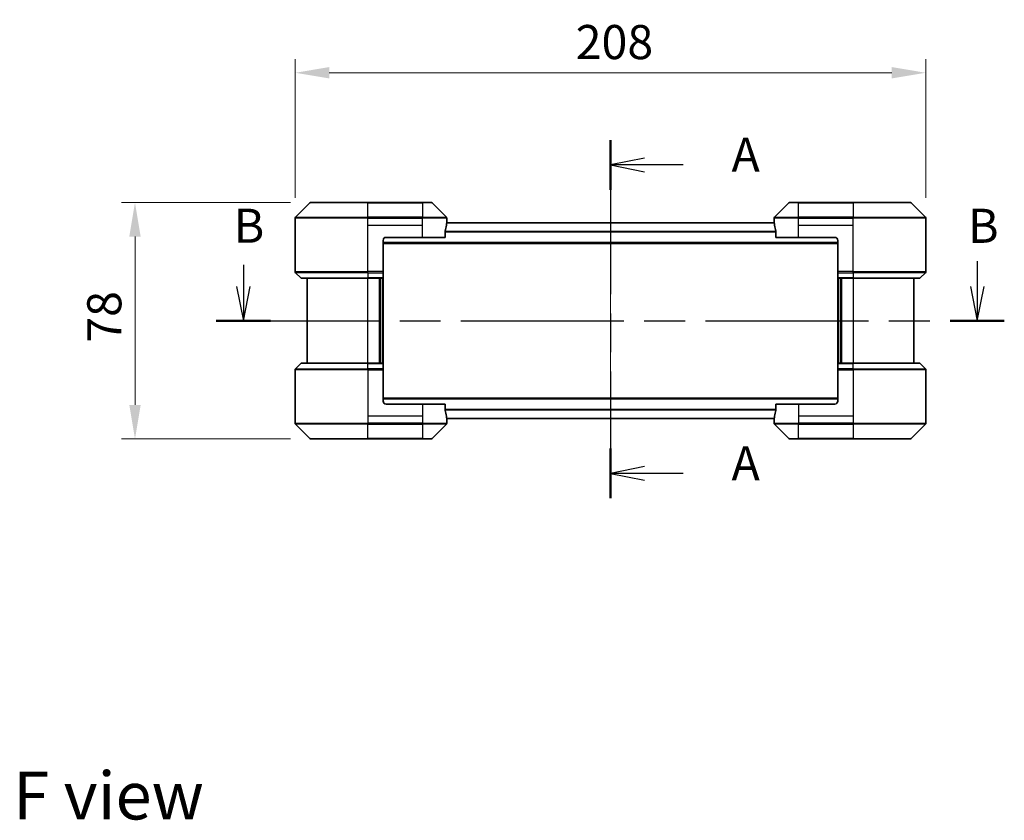
# Model space of a CAD drawing. Units: millimetres. Extents: x 43 to 6555, y 24 to 1288.
# Drawn here: x 1738 to 2062, y 450 to 714 of the extents above; entities that cross this region are included whole.
import ezdxf

# ---------------------------------------------------------------- set-up
doc = ezdxf.new("R2010")
doc.units = ezdxf.units.MM
doc.header["$LTSCALE"] = 3
doc.linetypes.add('CHAIN', pattern=[0.3543, 0.2362, -0.0295, 0.0591, -0.0295])
doc.layers.get('Defpoints').update_dxf_attribs({"lineweight": 25})
for name, color, linetype, lineweight in [('Centerline (ISO)', 131, 'Continuous', 18), ('Dimension (ISO)', 7, 'Continuous', 18), ('Dimension (ISO) @ 1', 7, 'Continuous', 18), ('Section Line (ISO)', 7, 'CHAIN', 25), ('Symbol (ISO)', 7, 'Continuous', 18), ('Visible (ISO)', 7, 'Continuous', 35), ('Visible Narrow (ISO)', 7, 'Continuous', 25)]:
    doc.layers.add(name, color=color, linetype=linetype, lineweight=lineweight)
doc.styles.add('Note Text (TK)', font='MS PGothic.ttf')
doc.dimstyles.new('Default - Method 1b (TK)', dxfattribs={"dimscale": 3, "dimtxt": 2.5, "dimasz": 2.5, "dimexe": 1, "dimexo": 1.5, "dimgap": 1, "dimtad": 1, "dimrnd": 1e-08, "dimdsep": 46, "dimtxsty": 'Note Text (TK)', "dimcen": 0.09, "dimdle": 5, "dimclrd": 100, "dimclre": 100, "dimclrt": 7, "dimadec": 1, "dimazin": 1, "dimtfac": 1, "dimtmove": 0, "dimatfit": 3, "dimfxl": 1, "dimtolj": 1, "dimlwd": -1, "dimlwe": -1, "dimarcsym": 0})

# ---------------------------------------------------------------- blocks, each defined once
blk = doc.blocks.new('2dTransSection21')
at = {"layer": 'Section Line (ISO)', "linetype": 'CHAIN', "ltscale": 15.954105}
blk.add_line((171.39, 152.59), (171.39, 126.328), dxfattribs=at)
at = {"layer": 'Section Line (ISO)', "linetype": 'Continuous', "lineweight": 50}
for p, q in [((171.39, 152.59), (171.39, 148.938)), ((171.39, 129.98), (171.39, 126.328))]:
    blk.add_line(p, q, dxfattribs=at)
at = {"layer": 'Section Line (ISO)', "linetype": 'Continuous'}
for p, q in [((173.89, 151.264), (171.39, 150.764)), ((173.89, 150.764), (171.39, 150.764)), ((171.39, 150.764), (173.89, 150.264)), ((176.713, 150.764), (173.89, 150.764)), ((173.89, 128.654), (171.39, 128.154)), ((173.89, 128.154), (171.39, 128.154)), ((171.39, 128.154), (173.89, 127.654)), ((176.713, 128.154), (173.89, 128.154))]:
    blk.add_line(p, q, dxfattribs=at)
at = {"layer": 'Section Line (ISO)', "char_height": 2.5, "attachment_point": 7, "style": 'Note Text (TK)'}
for insert in [(180.261, 149.478), (180.261, 126.867)]:
    blk.add_mtext('A', dxfattribs=dict(at, insert=insert))
blk = doc.blocks.new('2dTransSection22')
at = {"layer": 'Section Line (ISO)', "linetype": 'Continuous'}
for p, q in [((198.267, 143.714), (198.267, 141.843)), ((144.481, 143.431), (144.481, 141.843)), ((143.981, 141.843), (144.481, 139.343)), ((144.481, 141.843), (144.481, 139.343)), ((144.481, 139.343), (144.981, 141.843)), ((197.767, 141.843), (198.267, 139.343)), ((198.267, 141.843), (198.267, 139.343)), ((198.267, 139.343), (198.767, 141.843))]:
    blk.add_line(p, q, dxfattribs=at)
at = {"layer": 'Section Line (ISO)', "linetype": 'CHAIN', "ltscale": 16.867783}
blk.add_line((142.492, 139.343), (200.255, 139.343), dxfattribs=at)
at = {"layer": 'Section Line (ISO)', "linetype": 'Continuous', "lineweight": 50}
for p, q in [((142.492, 139.343), (146.469, 139.343)), ((196.279, 139.343), (200.255, 139.343))]:
    blk.add_line(p, q, dxfattribs=at)
at = {"layer": 'Section Line (ISO)', "char_height": 2.5, "attachment_point": 7, "style": 'Note Text (TK)'}
for insert in [(143.773, 144.274), (197.598, 144.27)]:
    blk.add_mtext('B', dxfattribs=dict(at, insert=insert))
blk = doc.blocks.new('*D21')
at = {"layer": 'Defpoints', "color": 0}
for p in [(2036.51, 696.83), (1828.51, 648.83), (2036.51, 648.83)]:
    blk.add_point(p, dxfattribs=at)
at = {"layer": 'Dimension (ISO)', "color": 100}
for p, q in [((1828.51, 655.58), (1828.51, 701.33)), ((2036.51, 655.58), (2036.51, 701.33)), ((1839.76, 696.83), (2025.26, 696.83))]:
    blk.add_line(p, q, dxfattribs=at)
for points in [[(1839.76, 698.71), (1839.76, 694.96), (1828.51, 696.83)], [(2025.26, 698.71), (2025.26, 694.96), (2036.51, 696.83)]]:
    blk.add_solid(points, dxfattribs=at)
at = {"layer": 'Dimension (ISO)', "color": 7, "insert": (1921.03, 706.96), "char_height": 11.25, "attachment_point": 4, "style": 'Note Text (TK)'}
blk.add_mtext('\\A1;208', dxfattribs=at)
blk = doc.blocks.new('*D22')
at = {"layer": 'Defpoints', "color": 0}
for p in [(1833.71, 654.04), (1775.67, 576.04), (1833.71, 576.04)]:
    blk.add_point(p, dxfattribs=at)
at = {"layer": 'Dimension (ISO)', "color": 100}
for p, q in [((1826.96, 654.04), (1771.17, 654.04)), ((1775.67, 642.79), (1775.67, 587.29)), ((1826.96, 576.04), (1771.17, 576.04))]:
    blk.add_line(p, q, dxfattribs=at)
for points in [[(1773.79, 642.79), (1777.54, 642.79), (1775.67, 654.04)], [(1773.79, 587.29), (1777.54, 587.29), (1775.67, 576.04)]]:
    blk.add_solid(points, dxfattribs=at)
at = {"layer": 'Dimension (ISO)', "color": 7, "insert": (1765.54, 607.79), "char_height": 11.25, "attachment_point": 4, "rotation": 90, "style": 'Note Text (TK)'}
blk.add_mtext('\\A1;78', dxfattribs=at)

msp = doc.modelspace()

# ---------------------------------------------------------------- linework, layer by layer
at = {"layer": 'Centerline (ISO)', "linetype": 'CHAIN', "ltscale": 23.990969}
msp.add_line((1932.505, 658.5913), (1932.505, 571.4913), dxfattribs=at)
at = {"layer": 'Visible (ISO)'}
for p, q in [((1833.3586, 653.8948), (1828.6515, 649.1877)), ((1833.7121, 654.0413), (1852.505, 654.0413)), ((1870.505, 654.0413), (1852.505, 654.0413)), ((1870.505, 654.0413), (1873.2979, 654.0413)), ((1878.3586, 649.1877), (1873.6515, 653.8948)), ((1991.3586, 653.8948), (1986.6515, 649.1877)), ((1991.7121, 654.0413), (1994.505, 654.0413)), ((2012.505, 654.0413), (1994.505, 654.0413)), ((2012.505, 654.0413), (2031.2979, 654.0413)), ((2036.3586, 649.1877), (2031.6515, 653.8948)), ((1828.505, 646.5413), (1828.505, 648.8341)), ((1828.505, 631.2484), (1828.505, 646.5413)), ((1986.5328, 647.3413), (1878.4772, 647.3413)), ((1878.505, 647.5413), (1878.4969, 647.5413)), ((1878.505, 647.5413), (1878.505, 648.8341)), ((1878.505, 647.3413), (1878.505, 647.5413)), ((1986.505, 647.5413), (1986.505, 648.8341)), ((1986.5131, 647.5413), (1986.505, 647.5413)), ((1986.505, 647.5413), (1986.505, 647.3413)), ((2036.505, 646.5413), (2036.505, 648.8341)), ((2036.505, 631.2484), (2036.505, 646.5413)), ((1877.9212, 642.5413), (1877.9212, 644.4326)), ((1987.0888, 644.4326), (1987.0888, 642.5413)), ((1857.505, 641.5413), (1857.505, 631.2484)), ((2007.505, 640.5413), (1857.505, 640.5413)), ((1858.505, 642.5413), (1870.505, 642.5413)), ((1877.9212, 642.5413), (1870.505, 642.5413)), ((1994.505, 642.5413), (1987.0888, 642.5413)), ((1994.505, 642.5413), (2006.505, 642.5413)), ((2007.505, 641.5413), (2007.505, 631.2484)), ((1828.6515, 630.8948), (1830.3586, 629.1877)), ((1857.505, 631.2484), (1857.505, 630.8948)), ((1857.505, 629.1877), (1857.505, 630.8948)), ((2007.505, 630.8948), (2007.505, 631.2484)), ((2007.505, 630.8948), (2007.505, 629.1877)), ((2036.3586, 630.8948), (2034.6515, 629.1877)), ((1852.505, 629.0413), (1830.7121, 629.0413)), ((1832.505, 629.0413), (1832.505, 601.0413)), ((1852.505, 629.0413), (1857.505, 629.0413)), ((1856.505, 601.0413), (1856.505, 629.0413)), ((1857.505, 629.1877), (1857.505, 629.0413)), ((1857.505, 601.0413), (1857.505, 629.0413)), ((2007.505, 629.0413), (2007.505, 629.1877)), ((2007.505, 629.0413), (2007.505, 601.0413)), ((2007.505, 629.0413), (2012.505, 629.0413)), ((2008.505, 629.0413), (2008.505, 601.0413)), ((2034.2979, 629.0413), (2012.505, 629.0413)), ((2032.505, 601.0413), (2032.505, 629.0413)), ((1828.6515, 599.1877), (1830.3586, 600.8948)), ((1830.7121, 601.0413), (1852.505, 601.0413)), ((1857.505, 601.0413), (1852.505, 601.0413)), ((1857.505, 601.0413), (1857.505, 600.8948)), ((1857.505, 599.1877), (1857.505, 600.8948)), ((2007.505, 600.8948), (2007.505, 601.0413)), ((2012.505, 601.0413), (2007.505, 601.0413)), ((2007.505, 600.8948), (2007.505, 599.1877)), ((2012.505, 601.0413), (2034.2979, 601.0413)), ((2036.3586, 599.1877), (2034.6515, 600.8948)), ((1828.505, 598.8341), (1828.505, 583.5413)), ((1857.505, 599.1877), (1857.505, 598.8341)), ((1857.505, 588.5413), (1857.505, 598.8341)), ((2007.505, 598.8341), (2007.505, 599.1877)), ((2007.505, 588.5413), (2007.505, 598.8341)), ((2036.505, 598.8341), (2036.505, 583.5413)), ((1857.505, 589.5413), (2007.505, 589.5413)), ((1870.505, 587.5413), (1858.505, 587.5413)), ((1870.505, 587.5413), (1877.9212, 587.5413)), ((1877.9212, 585.6499), (1877.9212, 587.5413)), ((1987.0888, 587.5413), (1994.505, 587.5413)), ((1987.0888, 587.5413), (1987.0888, 585.6499)), ((2006.505, 587.5413), (1994.505, 587.5413)), ((1828.505, 583.5413), (1828.505, 581.2484)), ((1878.4772, 582.7413), (1986.5328, 582.7413)), ((1878.4969, 582.5413), (1878.505, 582.5413)), ((1878.505, 582.5413), (1878.505, 582.7413)), ((1878.505, 582.5413), (1878.505, 581.2484)), ((1986.505, 582.7413), (1986.505, 582.5413)), ((1986.505, 582.5413), (1986.5131, 582.5413)), ((1986.505, 582.5413), (1986.505, 581.2484)), ((2036.505, 583.5413), (2036.505, 581.2484)), ((1828.6515, 580.8948), (1833.3586, 576.1877)), ((1873.6515, 576.1877), (1878.3586, 580.8948)), ((1986.6515, 580.8948), (1991.3586, 576.1877)), ((2031.6515, 576.1877), (2036.3586, 580.8948)), ((1852.505, 576.0413), (1833.7121, 576.0413)), ((1852.505, 576.0413), (1870.505, 576.0413)), ((1873.2979, 576.0413), (1870.505, 576.0413)), ((1994.505, 576.0413), (1991.7121, 576.0413)), ((1994.505, 576.0413), (2012.505, 576.0413)), ((2031.2979, 576.0413), (2012.505, 576.0413))]:
    msp.add_line(p, q, dxfattribs=at)
for centre, radius, start, end in [((1833.7121, 653.5413), 0.5, 90, 135), ((1873.2979, 653.5413), 0.5, 45, 90), ((1991.7121, 653.5413), 0.5, 90, 135), ((2031.2979, 653.5413), 0.5, 45, 90), ((1829.005, 648.8341), 0.5, 135, 180), ((1878.005, 648.8341), 0.5, 0, 45), ((1987.005, 648.8341), 0.5, 135, 180), ((2036.005, 648.8341), 0.5, 0, 45), ((1858.505, 641.5413), 1, 90, 180), ((2006.505, 641.5413), 1, 0, 90), ((1829.005, 631.2484), 0.5, 180, 225), ((2036.005, 631.2484), 0.5, 315, 0), ((1830.7121, 629.5413), 0.5, 225, 270), ((2034.2979, 629.5413), 0.5, 270, 315), ((1830.7121, 600.5413), 0.5, 90, 135), ((2034.2979, 600.5413), 0.5, 45, 90), ((1829.005, 598.8341), 0.5, 135, 180), ((2036.005, 598.8341), 0.5, 0, 45), ((1858.505, 588.5413), 1, 180, 270), ((2006.505, 588.5413), 1, 270, 0), ((1829.005, 581.2484), 0.5, 180, 225), ((1878.005, 581.2484), 0.5, 315, 0), ((1987.005, 581.2484), 0.5, 180, 225), ((2036.005, 581.2484), 0.5, 315, 0), ((1833.7121, 576.5413), 0.5, 225, 270), ((1873.2979, 576.5413), 0.5, 270, 315), ((1991.7121, 576.5413), 0.5, 225, 270), ((2031.2979, 576.5413), 0.5, 270, 315)]:
    msp.add_arc(centre, radius, start, end, dxfattribs=at)
for centre, major_axis, start_param, end_param in [((1870.505, 648.1413), (0, -9.6), 1.19575789, 1.40334825), ((1870.505, 648.1413), (0, -9.6), 1.40334825, 1.49698509), ((1994.505, 648.1413), (0, -9.6), 4.78620022, 4.87983706), ((1994.505, 648.1413), (0, -9.6), 4.87983706, 5.08742742), ((1870.505, 581.9413), (0, 9.6), 4.87983706, 5.08742742), ((1994.505, 581.9413), (0, 9.6), 1.19575789, 1.40334825), ((1870.505, 581.9413), (0, 9.6), 4.78620022, 4.87983706), ((1994.505, 581.9413), (0, 9.6), 1.40334825, 1.49698509)]:
    msp.add_ellipse(centre, major_axis=major_axis, ratio=0.83333333, start_param=start_param, end_param=end_param, dxfattribs=at)
for points, knots in [([(1878.4969, 647.5413), (1878.4952, 647.5413), (1878.4931, 647.5337), (1878.4887, 647.5031), (1878.4865, 647.48), (1878.4841, 647.447), (1878.4837, 647.4403), (1878.4832, 647.4333)], [-0.0452461794, -0.0452461794, -0.0452461794, -0.0452461794, -0.0339249805, -0.0339249805, -0.0226037816, -0.0226037816, -0.0199303713, -0.0199303713, -0.0199303713, -0.0199303713]), ([(1986.5268, 647.4333), (1986.5264, 647.4403), (1986.5259, 647.4471), (1986.5235, 647.48), (1986.5213, 647.5031), (1986.5169, 647.5337), (1986.5148, 647.5413), (1986.5131, 647.5413)], [-0.0705290281, -0.0705290281, -0.0705290281, -0.0705290281, -0.0678449297, -0.0678449297, -0.056529226, -0.056529226, -0.0452135224, -0.0452135224, -0.0452135224, -0.0452135224]), ([(1877.949, 644.6247), (1877.9417, 644.6024), (1877.9353, 644.5764), (1877.9244, 644.5115), (1877.9212, 644.4709), (1877.9212, 644.4326)], [-0.0201957606, -0.0201957606, -0.0201957606, -0.0201957606, -0.0114837322, -0.0114837322, 0, 0, 0, 0]), ([(1987.0888, 644.4326), (1987.0888, 644.4702), (1987.0858, 644.5101), (1987.075, 644.5753), (1987.0685, 644.6019), (1987.0611, 644.6247)], [-0.0932612826, -0.0932612826, -0.0932612826, -0.0932612826, -0.0819853568, -0.0819853568, -0.0730776319, -0.0730776319, -0.0730776319, -0.0730776319]), ([(1877.9212, 585.6499), (1877.9212, 585.6123), (1877.9243, 585.5724), (1877.935, 585.5072), (1877.9415, 585.4806), (1877.949, 585.4578)], [-0.0932612826, -0.0932612826, -0.0932612826, -0.0932612826, -0.0819853568, -0.0819853568, -0.0730776319, -0.0730776319, -0.0730776319, -0.0730776319]), ([(1987.0611, 585.4578), (1987.0683, 585.4801), (1987.0748, 585.5061), (1987.0856, 585.571), (1987.0888, 585.6116), (1987.0888, 585.6499)], [-0.0201957606, -0.0201957606, -0.0201957606, -0.0201957606, -0.0114837322, -0.0114837322, 0, 0, 0, 0]), ([(1878.4832, 582.6492), (1878.4837, 582.6422), (1878.4841, 582.6354), (1878.4865, 582.6025), (1878.4887, 582.5794), (1878.4931, 582.5488), (1878.4952, 582.5413), (1878.4969, 582.5413)], [-0.0705290281, -0.0705290281, -0.0705290281, -0.0705290281, -0.0678449297, -0.0678449297, -0.056529226, -0.056529226, -0.0452135224, -0.0452135224, -0.0452135224, -0.0452135224]), ([(1986.5131, 582.5413), (1986.5148, 582.5413), (1986.5169, 582.5488), (1986.5213, 582.5794), (1986.5236, 582.6025), (1986.5259, 582.6355), (1986.5264, 582.6422), (1986.5268, 582.6492)], [-0.0452461794, -0.0452461794, -0.0452461794, -0.0452461794, -0.0339249805, -0.0339249805, -0.0226037816, -0.0226037816, -0.0199303713, -0.0199303713, -0.0199303713, -0.0199303713])]:
    msp.add_open_spline(points, degree=3, knots=knots, dxfattribs=at)
at = {"layer": 'Visible Narrow (ISO)'}
for p, q in [((1852.505, 653.8948), (1833.3586, 653.8948)), ((1852.505, 654.0413), (1852.505, 653.8948)), ((1852.505, 653.8948), (1870.505, 653.8948)), ((1852.505, 649.1877), (1852.505, 653.8948)), ((1870.505, 653.8948), (1870.505, 654.0413)), ((1873.6515, 653.8948), (1870.505, 653.8948)), ((1870.505, 653.8948), (1870.505, 649.1877)), ((1994.505, 653.8948), (1991.3586, 653.8948)), ((1994.505, 653.8948), (1994.505, 654.0413)), ((1994.505, 649.1877), (1994.505, 653.8948)), ((1994.505, 653.8948), (2012.505, 653.8948)), ((2012.505, 653.8948), (2012.505, 654.0413)), ((2012.505, 653.8948), (2012.505, 649.1877)), ((2031.6515, 653.8948), (2012.505, 653.8948)), ((1852.505, 648.8341), (1828.505, 648.8341)), ((1828.6515, 649.1877), (1852.505, 649.1877)), ((1852.505, 649.1877), (1852.505, 648.8341)), ((1870.505, 649.1877), (1852.505, 649.1877)), ((1852.505, 646.5413), (1852.505, 648.8341)), ((1852.505, 648.8341), (1870.505, 648.8341)), ((1852.505, 646.5413), (1870.505, 646.5413)), ((1852.505, 631.2484), (1852.505, 646.5413)), ((1870.505, 649.1877), (1870.505, 648.8341)), ((1870.505, 649.1877), (1878.3586, 649.1877)), ((1878.505, 648.8341), (1870.505, 648.8341)), ((1870.505, 646.5413), (1870.505, 648.8341)), ((1870.505, 642.5413), (1870.505, 646.5413)), ((1986.5409, 647.2333), (1878.4691, 647.2333)), ((1994.505, 648.8341), (1986.505, 648.8341)), ((1986.6515, 649.1877), (1994.505, 649.1877)), ((2012.505, 649.1877), (1994.505, 649.1877)), ((1994.505, 649.1877), (1994.505, 648.8341)), ((1994.505, 646.5413), (1994.505, 648.8341)), ((1994.505, 648.8341), (2012.505, 648.8341)), ((1994.505, 646.5413), (2012.505, 646.5413)), ((1994.505, 642.5413), (1994.505, 646.5413)), ((2012.505, 649.1877), (2012.505, 648.8341)), ((2012.505, 649.1877), (2036.3586, 649.1877)), ((2036.505, 648.8341), (2012.505, 648.8341)), ((2012.505, 646.5413), (2012.505, 648.8341)), ((2012.505, 631.2484), (2012.505, 646.5413)), ((1987.0888, 644.4247), (1877.9212, 644.4247)), ((1987.0888, 644.2326), (1877.9212, 644.2326)), ((2007.505, 640.8413), (1857.505, 640.8413)), ((1828.505, 631.2484), (1852.505, 631.2484)), ((1852.505, 630.8948), (1828.6515, 630.8948)), ((1857.505, 631.2484), (1852.505, 631.2484)), ((1852.505, 630.8948), (1852.505, 631.2484)), ((1852.505, 630.8948), (1857.505, 630.8948)), ((1852.505, 630.8948), (1852.505, 629.1877)), ((2012.505, 631.2484), (2007.505, 631.2484)), ((2007.505, 630.8948), (2012.505, 630.8948)), ((2012.505, 631.2484), (2036.505, 631.2484)), ((2012.505, 630.8948), (2012.505, 631.2484)), ((2036.3586, 630.8948), (2012.505, 630.8948)), ((2012.505, 630.8948), (2012.505, 629.1877)), ((1830.3586, 629.1877), (1852.505, 629.1877)), ((1857.505, 629.1877), (1852.505, 629.1877)), ((1852.505, 629.1877), (1852.505, 629.0413)), ((1852.505, 601.0413), (1852.505, 629.0413)), ((1856.205, 629.0413), (1856.205, 601.0413)), ((1857.205, 629.0413), (1857.205, 601.0413)), ((2012.505, 629.1877), (2007.505, 629.1877)), ((2007.805, 601.0413), (2007.805, 629.0413)), ((2008.805, 601.0413), (2008.805, 629.0413)), ((2012.505, 629.1877), (2012.505, 629.0413)), ((2012.505, 629.1877), (2034.6515, 629.1877)), ((2012.505, 629.0413), (2012.505, 601.0413)), ((1852.505, 600.8948), (1830.3586, 600.8948)), ((1852.505, 600.8948), (1852.505, 601.0413)), ((1852.505, 600.8948), (1857.505, 600.8948)), ((1852.505, 599.1877), (1852.505, 600.8948)), ((2007.505, 600.8948), (2012.505, 600.8948)), ((2012.505, 600.8948), (2012.505, 601.0413)), ((2012.505, 599.1877), (2012.505, 600.8948)), ((2034.6515, 600.8948), (2012.505, 600.8948)), ((1852.505, 598.8341), (1828.505, 598.8341)), ((1828.6515, 599.1877), (1852.505, 599.1877)), ((1852.505, 599.1877), (1852.505, 598.8341)), ((1857.505, 599.1877), (1852.505, 599.1877)), ((1852.505, 598.8341), (1852.505, 583.5413)), ((1852.505, 598.8341), (1857.505, 598.8341)), ((2012.505, 599.1877), (2007.505, 599.1877)), ((2007.505, 598.8341), (2012.505, 598.8341)), ((2012.505, 599.1877), (2012.505, 598.8341)), ((2012.505, 599.1877), (2036.3586, 599.1877)), ((2012.505, 598.8341), (2012.505, 583.5413)), ((2036.505, 598.8341), (2012.505, 598.8341)), ((1857.505, 589.2413), (2007.505, 589.2413)), ((1870.505, 587.5413), (1870.505, 583.5413)), ((1877.9212, 585.8499), (1987.0888, 585.8499)), ((1877.9212, 585.6578), (1987.0888, 585.6578)), ((1994.505, 587.5413), (1994.505, 583.5413)), ((1852.505, 583.5413), (1852.505, 581.2484)), ((1870.505, 583.5413), (1852.505, 583.5413)), ((1870.505, 583.5413), (1870.505, 581.2484)), ((1878.4691, 582.8492), (1986.5409, 582.8492)), ((1994.505, 583.5413), (1994.505, 581.2484)), ((2012.505, 583.5413), (1994.505, 583.5413)), ((2012.505, 583.5413), (2012.505, 581.2484)), ((1828.505, 581.2484), (1852.505, 581.2484)), ((1852.505, 580.8948), (1828.6515, 580.8948)), ((1870.505, 581.2484), (1852.505, 581.2484)), ((1852.505, 580.8948), (1852.505, 581.2484)), ((1852.505, 580.8948), (1870.505, 580.8948)), ((1852.505, 576.1877), (1852.505, 580.8948)), ((1870.505, 581.2484), (1878.505, 581.2484)), ((1870.505, 580.8948), (1870.505, 581.2484)), ((1870.505, 580.8948), (1870.505, 576.1877)), ((1878.3586, 580.8948), (1870.505, 580.8948)), ((1986.505, 581.2484), (1994.505, 581.2484)), ((1994.505, 580.8948), (1986.6515, 580.8948)), ((2012.505, 581.2484), (1994.505, 581.2484)), ((1994.505, 580.8948), (1994.505, 581.2484)), ((1994.505, 580.8948), (2012.505, 580.8948)), ((1994.505, 576.1877), (1994.505, 580.8948)), ((2012.505, 581.2484), (2036.505, 581.2484)), ((2012.505, 580.8948), (2012.505, 581.2484)), ((2036.3586, 580.8948), (2012.505, 580.8948)), ((2012.505, 580.8948), (2012.505, 576.1877)), ((1833.3586, 576.1877), (1852.505, 576.1877)), ((1870.505, 576.1877), (1852.505, 576.1877)), ((1852.505, 576.1877), (1852.505, 576.0413)), ((1870.505, 576.1877), (1873.6515, 576.1877)), ((1870.505, 576.1877), (1870.505, 576.0413)), ((1991.3586, 576.1877), (1994.505, 576.1877)), ((1994.505, 576.1877), (1994.505, 576.0413)), ((2012.505, 576.1877), (1994.505, 576.1877)), ((2012.505, 576.0413), (2012.505, 576.1877)), ((2012.505, 576.1877), (2031.6515, 576.1877))]:
    msp.add_line(p, q, dxfattribs=at)

# ---------------------------------------------------------------- block references
at = {"layer": 'Section Line (ISO)', "xscale": 4.5, "yscale": 4.5, "zscale": 4.5}
for name in ['2dTransSection21', '2dTransSection22']:
    msp.add_blockref(name, (1161.25, -12), dxfattribs=at)

# ---------------------------------------------------------------- texts
at = {"layer": 'Symbol (ISO)', "color": 7, "insert": (1735.4671, 458.4081), "char_height": 15.75, "attachment_point": 4, "line_spacing_factor": 1.5, "style": 'Note Text (TK)'}
msp.add_mtext('\\fＭＳ Ｐゴシック|b0|i0;{\\H15.7500;F view}', dxfattribs=at)

# ---------------------------------------------------------------- dimensions: what is measured, and where the dimension line sits
at = {"layer": 'Dimension (ISO) @ 1', "color": 100}
for base, p1, p2, angle, picture, middle in [((2036.505, 696.8341), (1828.505, 648.8341), (2036.505, 648.8341), 180, '*D21', (1932.505, 696.8341)), ((1775.6656, 576.0413), (1833.7121, 654.0413), (1833.7121, 576.0413), 90, '*D22', (1775.6656, 615.0413))]:
    dim = msp.add_linear_dim(base=base, p1=p1, p2=p2, angle=angle, dimstyle='Default - Method 1b (TK)', override={"dimscale": 1, "dimtxt": 11.25, "dimasz": 11.25, "dimexe": 4.5, "dimexo": 6.75, "dimgap": 4.5, "dimdec": 2, "dimcen": 0.405, "dimtol": 0, "dimlim": 0, "dimtp": 0, "dimtm": 0, "dimtdec": 2, "dimtix": 0, "dimtofl": 0, "dimtmove": 0, "dimatfit": 1}, dxfattribs=at)
    dim.commit()
    dim.dimension.update_dxf_attribs({"geometry": picture, "text_midpoint": middle, "dimtype": 128})

doc.saveas('drawing.dxf')
